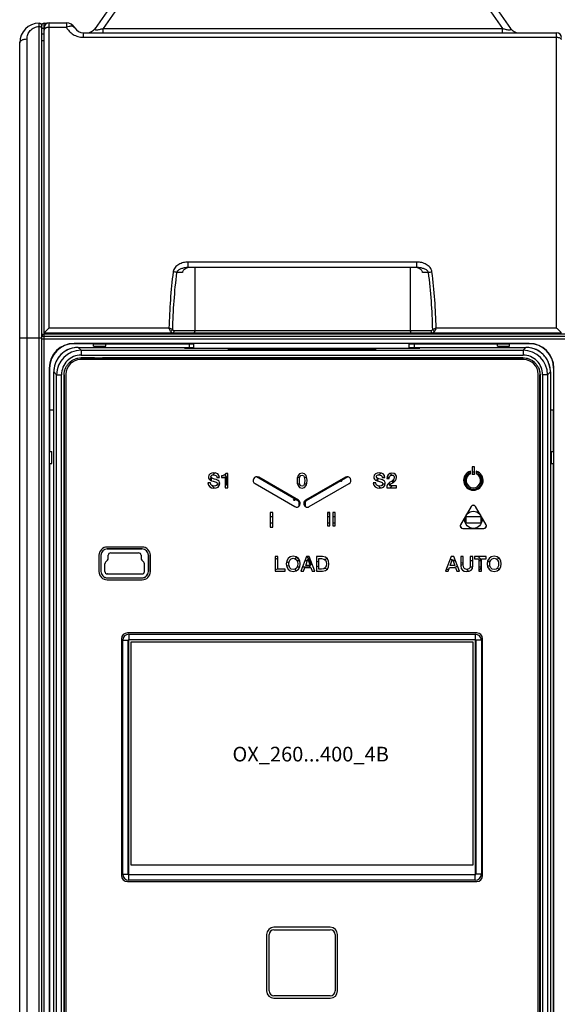
# Model space of a CAD drawing. Units: millimetres. Extents: x 0 to 1189, y 0 to 841.
# Drawn here: x 319 to 429, y 359 to 560 of the extents above; entities that cross this region are included whole.
import ezdxf

# ---------------------------------------------------------------- set-up
doc = ezdxf.new("R2010")
doc.units = ezdxf.units.MM
doc.header["$LTSCALE"] = 65.395
doc.layers.get('0').update_dxf_attribs({"linetype": 'CONTINUOUS'})
for name, color, linetype in [('08_DRAFTS', 7, 'CONTINUOUS'), ('09_ROUNDS', 7, 'CONTINUOUS'), ('10_CHAMFER', 7, 'CONTINUOUS'), ('11_COSMETIC', 7, 'CONTINUOUS'), ('13_NOTES', 7, 'CONTINUOUS'), ('AXIS', 7, 'CONTINUOUS')]:
    doc.layers.add(name, color=color, linetype=linetype)

msp = doc.modelspace()

# ---------------------------------------------------------------- linework, layer by layer
at = {"color": 7, "linetype": 'CONTINUOUS'}
for p, q in [((325.697, 496.419), (325.697, 496.219)), ((331.772, 491.341), (422.021, 491.341)), ((328.275, 331.595), (328.275, 487.844)), ((328.28, 487.844), (328.28, 331.595)), ((425.513, 331.595), (425.513, 487.844)), ((425.518, 487.844), (425.518, 331.595)), ((359.478, 466.923), (360.006, 466.923)), ((360.453, 466.923), (361.397, 466.923)), ((361.397, 466.923), (361.398, 465.522)), ((376.047, 462.121), (367.572, 467.014)), ((375.955, 466.925), (376.433, 466.925)), ((377.359, 466.925), (377.838, 466.925)), ((386.221, 467.014), (377.747, 462.121)), ((393.278, 466.927), (393.806, 466.927)), ((394.276, 466.927), (394.761, 466.927)), ((358.397, 466.205), (358.396, 466.76)), ((360.085, 465.522), (359.563, 465.522)), ((361.398, 465.522), (361.176, 465.522)), ((376.443, 465.524), (375.963, 465.524)), ((377.831, 465.524), (377.35, 465.524)), ((392.397, 466.151), (392.396, 466.65)), ((393.885, 465.526), (393.363, 465.526)), ((395.04, 465.526), (394.451, 465.526)), ((395.398, 466.278), (395.398, 465.772)), ((410.397, 465.328), (410.396, 466.729)), ((410.396, 466.729), (410.47, 466.729)), ((410.731, 465.328), (410.397, 465.328)), ((413.398, 465.328), (413.063, 465.328)), ((413.323, 466.729), (413.397, 466.729)), ((413.397, 466.729), (413.398, 465.328)), ((376.297, 461.219), (376.297, 461.688)), ((377.497, 461.688), (377.497, 461.219)), ((370.371, 458.924), (370.897, 458.924)), ((382.097, 458.925), (382.578, 458.926)), ((383.167, 458.926), (383.649, 458.926)), ((410.398, 457.528), (410.397, 458.929)), ((410.397, 458.929), (413.398, 458.929)), ((413.398, 458.929), (413.399, 457.528)), ((370.897, 457.523), (370.371, 457.523)), ((382.578, 457.525), (382.097, 457.524)), ((383.649, 457.525), (383.167, 457.525)), ((413.399, 457.528), (410.398, 457.528)), ((335.797, 450.972), (335.797, 447.672)), ((335.799, 450.972), (335.799, 447.672)), ((337.097, 452.272), (344.197, 452.272)), ((344.197, 452.269), (337.097, 452.269)), ((337.294, 450.354), (337.294, 450.972)), ((337.797, 451.474), (343.497, 451.474)), ((343.999, 450.972), (343.999, 450.354)), ((345.494, 450.972), (345.494, 447.672)), ((345.497, 447.672), (345.497, 450.972)), ((336.594, 447.672), (336.594, 449.24)), ((336.741, 449.595), (337.148, 450.002)), ((344.552, 449.595), (344.145, 450.002)), ((344.699, 447.672), (344.699, 449.24)), ((375.845, 449.925), (376.398, 449.925)), ((377.512, 449.925), (377.988, 449.925)), ((378.195, 449.925), (378.399, 449.925)), ((378.399, 449.925), (378.4, 449.338)), ((378.4, 448.913), (378.4, 448.524)), ((378.597, 449.119), (378.597, 449.219)), ((411.256, 449.929), (411.781, 449.929)), ((413.05, 449.929), (413.399, 449.929)), ((413.399, 449.929), (413.4, 448.528)), ((337.097, 447.169), (344.197, 447.169)), ((376.403, 448.524), (375.85, 448.524)), ((378.4, 448.524), (376.974, 448.524)), ((411.758, 448.528), (411.214, 448.528)), ((413.4, 448.528), (413.05, 448.528)), ((337.097, 446.374), (344.197, 446.374)), ((337.097, 446.372), (344.197, 446.372)), ((341.957, 387.634), (341.957, 433.284)), ((341.957, 433.284), (411.797, 433.284)), ((411.797, 433.284), (411.797, 387.634)), ((411.797, 387.634), (341.957, 387.634))]:
    msp.add_line(p, q, dxfattribs=at)
at = {"color": 9, "linetype": 'CONTINUOUS'}
for p, q in [((331.772, 491.341), (331.772, 491.336)), ((422.021, 491.341), (422.021, 491.336)), ((328.275, 487.844), (328.28, 487.844)), ((425.518, 487.844), (425.513, 487.844)), ((376.047, 462.121), (376.12, 462.249)), ((376.297, 461.688), (376.536, 461.688)), ((376.297, 461.219), (376.459, 461.219)), ((377.497, 461.688), (377.257, 461.688)), ((377.497, 461.219), (377.334, 461.219)), ((377.747, 462.121), (377.673, 462.249)), ((335.797, 450.972), (335.799, 450.972)), ((337.097, 452.272), (337.097, 452.269)), ((337.297, 450.972), (337.294, 450.972)), ((337.31, 450.959), (337.297, 450.972)), ((337.797, 451.472), (337.797, 451.474)), ((337.81, 451.459), (337.797, 451.472)), ((343.484, 451.459), (343.497, 451.472)), ((343.497, 451.472), (343.497, 451.474)), ((343.984, 450.959), (343.997, 450.972)), ((343.997, 450.972), (343.999, 450.972)), ((344.197, 452.272), (344.197, 452.269)), ((345.497, 450.972), (345.494, 450.972)), ((336.597, 449.24), (336.594, 449.24)), ((336.61, 449.234), (336.597, 449.24)), ((336.743, 449.593), (336.741, 449.595)), ((336.756, 449.588), (336.743, 449.593)), ((337.15, 450), (337.148, 450.002)), ((337.15, 450), (337.163, 449.995)), ((337.297, 450.354), (337.294, 450.354)), ((337.297, 450.354), (337.31, 450.348)), ((343.997, 450.354), (343.984, 450.348)), ((343.997, 450.354), (343.999, 450.354)), ((344.143, 450), (344.13, 449.995)), ((344.143, 450), (344.145, 450.002)), ((344.537, 449.588), (344.55, 449.593)), ((344.55, 449.593), (344.552, 449.595)), ((344.684, 449.234), (344.697, 449.24)), ((344.697, 449.24), (344.699, 449.24)), ((371.409, 450.361), (371.934, 450.198)), ((373.71, 449.649), (374.209, 449.494)), ((373.725, 448.728), (374.223, 448.87)), ((378.916, 449.316), (378.597, 449.219)), ((379.039, 448.996), (378.597, 449.119)), ((380.342, 449.747), (379.817, 449.588)), ((380.342, 448.632), (379.817, 448.779)), ((382.074, 450.271), (381.538, 450.109)), ((407.136, 450.155), (407.561, 450.03)), ((407.709, 449.986), (408.256, 449.826)), ((407.917, 448.513), (408.675, 448.737)), ((409.319, 449.513), (409.844, 449.358)), ((409.319, 448.926), (409.844, 449.08)), ((415.335, 449.766), (414.756, 449.596)), ((415.336, 448.673), (414.756, 448.843)), ((417.216, 450.319), (416.706, 450.169)), ((335.797, 447.672), (335.799, 447.672)), ((336.597, 447.672), (336.594, 447.672)), ((336.61, 447.685), (336.597, 447.672)), ((337.11, 447.185), (337.097, 447.172)), ((337.097, 447.172), (337.097, 447.169)), ((344.184, 447.185), (344.197, 447.172)), ((344.197, 447.172), (344.197, 447.169)), ((344.684, 447.685), (344.697, 447.672)), ((344.697, 447.672), (344.699, 447.672)), ((345.497, 447.672), (345.494, 447.672)), ((371.409, 448.066), (371.934, 448.216)), ((382.062, 448.152), (381.506, 448.307)), ((406.327, 448.046), (406.921, 448.221)), ((417.215, 448.12), (416.707, 448.269)), ((337.097, 446.372), (337.097, 446.374)), ((344.197, 446.372), (344.197, 446.374))]:
    msp.add_line(p, q, dxfattribs=at)
at = {"color": 7, "linetype": 'CONTINUOUS'}
for centre, radius in [((375.318, 462.294), 0.15), ((411.897, 458.219), 1.75)]:
    msp.add_circle(centre, radius, dxfattribs=at)
for centre, radius, start, end in [((359.897, 466.219), 1.75, 156.18979, 177.21654), ((359.897, 466.219), 1.75, 114.57941, 138.47552), ((359.897, 466.219), 1.75, 317.00811, 44.01722), ((393.897, 466.219), 1.75, 117.01706, 137.04356), ((393.897, 466.219), 1.75, 41.11311, 57.2034), ((411.897, 466.219), 1.75, 110.05517, 69.94483), ((411.897, 466.219), 1.75, 81.78086, 98.21914), ((359.897, 466.219), 1.75, 214.02642, 240.12066), ((384.897, 466.225), 0.15, 201.89393, 38.10117), ((393.897, 466.219), 1.75, 162.82085, 179.94445), ((393.897, 466.219), 1.75, 217.92091, 238.95644), ((393.897, 466.219), 1.75, 304.00206, 324.27599), ((393.897, 466.219), 1.75, 350.3676, 9.71104), ((375.797, 461.688), 0.5, 0, 60), ((375.797, 461.219), 0.5, 327.22023, 360), ((377.997, 461.688), 0.5, 120, 180), ((377.997, 461.219), 0.5, 180, 212.77977), ((411.897, 458.219), 2.95, 85.3865, 94.6135), ((382.098, 459.425), 0.15, 269.5395, 90.46009), ((411.897, 458.219), 2.95, 205.35788, 214.60855), ((411.897, 458.219), 2.95, 325.39145, 334.64212), ((337.097, 450.972), 1.3, 90, 180), ((337.097, 450.972), 1.297, 90, 180), ((337.797, 450.972), 0.503, 89.99914, 180.00086), ((337.797, 450.972), 0.5, 89.99924, 180.00076), ((343.497, 450.972), 0.503, 359.99914, 90.00086), ((343.497, 450.972), 0.5, 359.99924, 90.00076), ((344.197, 450.972), 1.3, 0, 90), ((344.197, 450.972), 1.297, 0, 90), ((411.947, 449.269), 1.7, 16.53754, 58.53531), ((337.097, 449.24), 0.503, 134.99993, 180.00007), ((336.797, 450.354), 0.497, 314.99993, 0.00007), ((344.497, 450.354), 0.497, 179.99993, 225.00007), ((344.197, 449.24), 0.503, 0.00003, 44.99997), ((376.797, 449.219), 1.7, 125.25601, 141.21721), ((376.099, 450.424), 0.15, 149.19096, 301.95043), ((376.897, 449.219), 1.7, 0, 58.09545), ((337.097, 447.672), 1.3, 179.99969, 270.00031), ((337.097, 447.672), 1.297, 179.99972, 270.00028), ((337.097, 447.672), 0.503, 179.99914, 270.00086), ((337.097, 447.672), 0.5, 179.99924, 270.00076), ((344.197, 447.672), 1.3, 269.99969, 0.00031), ((344.197, 447.672), 1.297, 269.99972, 0.00028), ((344.197, 447.672), 0.503, 269.99914, 0.00086), ((344.197, 447.672), 0.5, 269.99924, 0.00076), ((411.847, 449.169), 1.7, 218.88862, 239.76136), ((411.947, 449.169), 1.7, 310.46993, 343.46246)]:
    msp.add_arc(centre, radius, start, end, dxfattribs=at)
at = {"color": 9, "linetype": 'CONTINUOUS'}
for centre, start, end in [((337.097, 449.24), 135.00063, 179.99937), ((336.797, 450.354), 314.99993, 0.00007), ((344.497, 450.354), 179.99993, 225.00007), ((344.197, 449.24), 0.00063, 44.99937)]:
    msp.add_arc(centre, 0.5, start, end, dxfattribs=at)
at = {"color": 7, "linetype": 'CONTINUOUS'}
for points, knots in [([(328.275, 487.844), (328.275, 488.073), (328.321, 488.531), (328.488, 489.081), (328.683, 489.496), (328.918, 489.888), (329.284, 490.332), (329.728, 490.698), (330.12, 490.933), (330.535, 491.128), (331.085, 491.295), (331.544, 491.341), (331.772, 491.341)], [0, 0, 0, 0, 0.125049, 0.2500434, 0.3125709, 0.3750829, 0.5, 0.6249171, 0.6874291, 0.7499566, 0.874951, 1, 1, 1, 1]), ([(328.28, 487.844), (328.28, 488.072), (328.326, 488.529), (328.493, 489.079), (328.687, 489.493), (328.923, 489.885), (329.288, 490.328), (329.731, 490.693), (330.123, 490.929), (330.537, 491.123), (331.087, 491.29), (331.544, 491.336), (331.772, 491.336)], [0, 0, 0, 0, 0.1249605, 0.2499258, 0.3124815, 0.3750367, 0.5, 0.6249633, 0.6875185, 0.7500742, 0.8750395, 1, 1, 1, 1]), ([(422.021, 491.341), (422.25, 491.341), (422.708, 491.295), (423.259, 491.128), (423.673, 490.933), (424.065, 490.698), (424.509, 490.332), (424.875, 489.888), (425.11, 489.496), (425.305, 489.081), (425.472, 488.531), (425.518, 488.073), (425.518, 487.844)], [0, 0, 0, 0, 0.125049, 0.2500434, 0.3125709, 0.3750829, 0.5, 0.6249171, 0.6874291, 0.7499566, 0.874951, 1, 1, 1, 1]), ([(422.021, 491.336), (422.249, 491.336), (422.707, 491.29), (423.256, 491.123), (423.67, 490.929), (424.062, 490.693), (424.506, 490.328), (424.871, 489.885), (425.106, 489.493), (425.301, 489.079), (425.467, 488.529), (425.513, 488.072), (425.513, 487.844)], [0, 0, 0, 0, 0.1249605, 0.2499258, 0.3124815, 0.3750367, 0.5, 0.6249633, 0.6875185, 0.7500742, 0.8750395, 1, 1, 1, 1])]:
    msp.add_open_spline(points, degree=3, knots=knots, dxfattribs=at)
at = {"layer": '08_DRAFTS', "color": 7, "linetype": 'CONTINUOUS'}
for p, q in [((326.956, 496.219), (326.956, 496.419)), ((328.937, 496.219), (328.938, 496.419)), ((407.856, 496.219), (407.856, 496.419)), ((409.837, 496.219), (409.838, 496.419)), ((423.297, 494.276), (330.297, 494.276)), ((334.297, 494.219), (330.297, 494.219)), ((336.797, 494.263), (334.297, 494.263)), ((336.797, 494.219), (354.797, 494.219)), ((353.797, 494.219), (353.797, 493.459)), ((354.797, 493.277), (354.797, 494.27)), ((398.797, 494.27), (354.797, 494.27)), ((398.797, 493.277), (398.797, 494.27)), ((398.797, 494.219), (416.797, 494.219)), ((399.797, 494.219), (399.797, 493.459)), ((419.297, 494.263), (416.797, 494.263)), ((423.297, 494.219), (419.297, 494.219)), ((325.24, 489.219), (325.24, 330.219)), ((325.297, 489.219), (325.297, 480.719)), ((428.297, 489.219), (428.297, 480.719)), ((428.353, 330.219), (428.353, 489.219)), ((325.297, 480.719), (326.157, 480.719)), ((325.299, 480.719), (325.299, 472.219)), ((427.636, 480.719), (428.297, 480.719)), ((428.294, 472.219), (428.294, 480.719)), ((325.253, 472.219), (325.253, 469.719)), ((428.34, 469.719), (428.34, 472.219)), ((325.299, 469.719), (325.299, 349.719)), ((428.294, 349.719), (428.294, 469.719)), ((341.44, 433.619), (341.44, 385.819)), ((412.297, 433.676), (341.497, 433.676)), ((412.353, 385.819), (412.353, 433.619)), ((341.497, 385.763), (412.297, 385.763))]:
    msp.add_line(p, q, dxfattribs=at)
at = {"layer": '08_DRAFTS', "color": 9, "linetype": 'CONTINUOUS'}
for p, q in [((330.297, 494.276), (330.297, 494.219)), ((423.297, 494.276), (423.297, 494.219)), ((325.24, 489.219), (325.297, 489.219)), ((428.353, 489.219), (428.297, 489.219))]:
    msp.add_line(p, q, dxfattribs=at)
at = {"layer": '08_DRAFTS', "color": 7, "linetype": 'CONTINUOUS'}
for centre, radius, start, end in [((330.297, 489.219), 5.057, 90, 180), ((330.297, 489.219), 5, 90, 180), ((423.297, 489.219), 5.057, 0, 90), ((423.297, 489.219), 5, 0, 90), ((341.497, 433.619), 0.0563, 90, 180), ((412.297, 433.619), 0.0563, 0, 90), ((341.497, 385.819), 0.0563, 180, 270), ((412.297, 385.819), 0.0563, 270, 360)]:
    msp.add_arc(centre, radius, start, end, dxfattribs=at)
at = {"layer": '09_ROUNDS', "color": 7, "linetype": 'CONTINUOUS'}
for p, q in [((337.949, 563.417), (334.592, 558.622)), ((416.145, 563.417), (419.502, 558.622)), ((324.197, 559.719), (324.887, 559.719)), ((325.197, 559.769), (328.733, 559.769)), ((323.697, 260.199), (323.697, 559.219)), ((324.197, 557.469), (323.697, 557.469)), ((324.197, 496.419), (324.197, 558.769)), ((332.197, 557.769), (428.897, 557.769)), ((319.197, 263.699), (319.197, 555.699)), ((400.361, 509.769), (353.632, 509.769)), ((355.011, 509.769), (354.988, 496.917)), ((398.983, 509.769), (399.006, 496.917)), ((324.197, 496.419), (429.897, 496.419)), ((324.197, 496.219), (455.897, 496.219)), ((329.497, 496.419), (329.497, 496.219)), ((406.797, 496.219), (406.797, 496.419)), ((410.597, 496.419), (410.597, 496.219)), ((412.847, 496.219), (412.847, 496.419)), ((331.154, 493.459), (354.797, 493.459)), ((352.855, 493.368), (352.857, 493.293)), ((352.855, 493.368), (352.855, 493.295)), ((354.797, 493.385), (353.354, 493.385)), ((353.355, 493.277), (400.438, 493.277)), ((398.797, 493.459), (422.639, 493.459)), ((400.439, 493.385), (398.797, 493.385)), ((400.939, 493.368), (400.936, 493.293)), ((400.939, 493.295), (400.939, 493.368)), ((422.147, 490.969), (331.647, 490.969)), ((386.897, 492.898), (366.897, 492.898)), ((326.157, 330.977), (326.157, 488.462)), ((328.647, 487.969), (328.647, 331.469)), ((425.147, 331.469), (425.147, 487.969)), ((427.636, 488.462), (427.636, 330.977))]:
    msp.add_line(p, q, dxfattribs=at)
at = {"layer": '09_ROUNDS', "color": 9, "linetype": 'CONTINUOUS'}
for p, q in [((339.587, 563.417), (336.23, 558.622)), ((414.506, 563.417), (417.863, 558.622)), ((323.197, 259.699), (323.197, 559.699)), ((324.197, 558.769), (324.197, 559.719)), ((325.197, 497.438), (325.197, 559.769)), ((328.733, 559.769), (328.733, 558.869)), ((323.697, 558.719), (324.197, 558.719)), ((325.197, 558.869), (328.733, 558.869)), ((332.197, 557.769), (332.197, 556.834)), ((336.23, 557.769), (336.23, 558.622)), ((336.23, 558.622), (417.863, 558.622)), ((417.863, 557.769), (417.863, 558.622)), ((428.897, 497.438), (428.897, 557.769)), ((320.697, 262.901), (320.697, 556.492)), ((324.197, 556.085), (323.697, 556.085)), ((332.197, 556.834), (428.897, 556.834)), ((353.632, 509.769), (353.632, 510.905)), ((400.361, 510.905), (353.632, 510.905)), ((400.361, 509.769), (400.361, 510.905)), ((352.467, 508.774), (351.257, 508.774)), ((402.736, 508.774), (401.526, 508.774)), ((325.197, 497.438), (349.701, 497.438)), ((404.292, 497.438), (428.897, 497.438)), ((319.197, 495.412), (323.697, 495.412)), ((323.697, 495.219), (455.897, 495.219)), ((324.197, 259.719), (324.197, 496.219)), ((324.197, 495.722), (455.897, 495.722)), ((350.759, 496.917), (403.235, 496.917)), ((412.347, 496.219), (412.347, 496.419)), ((413.347, 496.219), (413.347, 496.419)), ((425.897, 496.219), (425.897, 496.419)), ((428.897, 496.419), (428.897, 496.219)), ((331.154, 493.459), (331.154, 493.459)), ((331.154, 493.459), (331.738, 492.875)), ((353.354, 493.385), (353.358, 493.278)), ((362.649, 492.977), (362.647, 492.977)), ((366.897, 492.895), (366.897, 493.246)), ((366.897, 493.246), (386.897, 493.246)), ((386.897, 492.895), (386.897, 493.246)), ((391.147, 492.977), (391.145, 492.977)), ((400.439, 493.385), (400.436, 493.278)), ((422.639, 493.459), (422.055, 492.875)), ((422.639, 493.459), (422.639, 493.459)), ((331.738, 492.875), (331.738, 491.875)), ((331.738, 492.875), (422.055, 492.875)), ((331.738, 491.875), (422.055, 491.875)), ((366.897, 492.909), (386.897, 492.909)), ((386.897, 492.895), (366.897, 492.895)), ((422.055, 492.875), (422.055, 491.875)), ((326.157, 488.462), (326.742, 487.878)), ((326.157, 488.462), (326.157, 488.462)), ((326.742, 331.561), (326.742, 487.878)), ((326.742, 487.878), (327.741, 487.878)), ((327.741, 331.561), (327.741, 487.878)), ((426.052, 487.878), (426.052, 331.561)), ((427.052, 487.878), (426.052, 487.878)), ((427.636, 488.462), (427.052, 487.878)), ((427.052, 487.878), (427.052, 331.561)), ((427.636, 488.462), (427.636, 488.462))]:
    msp.add_line(p, q, dxfattribs=at)
at = {"layer": '09_ROUNDS', "color": 7, "linetype": 'CONTINUOUS'}
for points in [[(331.154, 493.459), (330.878, 493.451), (330.587, 493.426), (330.298, 493.385), (330.011, 493.326), (329.729, 493.251), (329.452, 493.16), (329.181, 493.053), (328.916, 492.93), (328.659, 492.792), (328.411, 492.639), (328.172, 492.471), (327.943, 492.29), (327.725, 492.097), (327.518, 491.89), (327.325, 491.672), (327.144, 491.443), (326.977, 491.204), (326.824, 490.956), (326.686, 490.699), (326.563, 490.434), (326.455, 490.163), (326.364, 489.885), (326.289, 489.603), (326.231, 489.317), (326.189, 489.028), (326.165, 488.737), (326.157, 488.462)], [(427.636, 488.462), (427.628, 488.738), (427.604, 489.029), (427.562, 489.318), (427.504, 489.605), (427.429, 489.887), (427.337, 490.164), (427.23, 490.435), (427.107, 490.7), (426.969, 490.957), (426.816, 491.205), (426.649, 491.444), (426.468, 491.673), (426.274, 491.891), (426.067, 492.098), (425.849, 492.291), (425.621, 492.472), (425.381, 492.639), (425.133, 492.792), (424.876, 492.93), (424.611, 493.053), (424.34, 493.161), (424.063, 493.252), (423.78, 493.327), (423.494, 493.385), (423.205, 493.427), (422.914, 493.451), (422.639, 493.459)]]:
    msp.add_lwpolyline(points, dxfattribs=at)
for centre, radius, start, end in [((323.197, 555.699), 4, 90, 180), ((323.197, 559.199), 0.5, 0, 90), ((324.197, 559.219), 0.5, 90, 180), ((325.197, 558.769), 1, 90, 180), ((328.733, 557.769), 2, 30, 90), ((332.197, 559.769), 2, 210, 270), ((332.953, 559.769), 2, 270.07814, 325), ((421.14, 559.769), 2, 215, 269.74778), ((428.897, 556.769), 1, 0, 90), ((324.197, 495.719), 0.5, 90, 180), ((332.847, 497.519), 1.3, 237.8309, 270), ((403.397, 497.519), 1.3, 270, 302.1691), ((425.897, 497.219), 1, 233.24814, 270), ((331.647, 487.969), 3, 90, 180), ((422.147, 487.969), 3, 0, 90)]:
    msp.add_arc(centre, radius, start, end, dxfattribs=at)
at = {"layer": '09_ROUNDS', "color": 9, "linetype": 'CONTINUOUS'}
for centre, radius, start, end in [((466.449, 494.551), 116.783, 172.94411, 178.58317), ((465.163, 494.552), 114.79, 172.88303, 178.7431), ((288.867, 494.554), 114.754, 1.25596, 7.1179), ((287.572, 494.553), 116.756, 1.41617, 7.05656), ((193.963, 421.619), 173.213, 25.69623, 25.95852), ((304.114, 410.1), 98.52, 61.97731, 62.43684), ((350.758, 497.414), 0.497, 223.87492, 270.04423), ((403.235, 497.414), 0.497, 269.9559, 316.12515), ((536.298, 433.106), 146.847, 154.01793, 154.32732), ((332.847, 497.519), 2, 213.384, 220.5416), ((403.397, 497.519), 2, 319.4584, 326.616), ((331.154, 488.462), 4.996, 93.33621, 176.70161), ((331.155, 488.455), 5.004, 90.00459, 93.34568), ((422.638, 488.455), 5.004, 86.69208, 89.99542), ((422.64, 488.462), 4.996, 3.33621, 86.70161), ((331.739, 487.877), 4.997, 90.0056, 179.9944), ((331.737, 487.879), 3.997, 89.98609, 180.01391), ((366.876, 402.259), 90.65, 89.9871, 90.68968), ((386.902, 399.635), 93.275, 89.32009, 90.00302), ((422.054, 487.877), 4.997, 0.00561, 89.99439), ((422.056, 487.879), 3.997, 359.9861, 90.0139), ((331.161, 488.461), 5.004, 176.69208, 179.99542), ((422.632, 488.461), 5.004, 0.00459, 3.34568)]:
    msp.add_arc(centre, radius, start, end, dxfattribs=at)
at = {"layer": '09_ROUNDS', "color": 7, "linetype": 'CONTINUOUS'}
for centre, major_axis, ratio, start_param, end_param in [((425.897, 497.219), (0.707, 0.707), 0.9999239, 9.568732, 10.1532802), ((353.355, 493.368), (0.5, 0), 0.0349633, 1.5732338, 3.1415956), ((353.355, 493.295), (0.5, 0), 0.0348782, -3.1415927, -1.5707963), ((400.438, 493.295), (0.5, 0), 0.0348782, -1.5707963, 0), ((400.438, 493.368), (0.5, 0), 0.0349633, -0.000003, 1.5683589)]:
    msp.add_ellipse(centre, major_axis=major_axis, ratio=ratio, start_param=start_param, end_param=end_param, dxfattribs=at)
at = {"layer": '09_ROUNDS', "color": 9, "linetype": 'CONTINUOUS'}
for points, knots in [([(320.697, 556.492), (320.697, 556.645), (320.724, 556.952), (320.848, 557.402), (321.055, 557.827), (321.344, 558.216), (321.714, 558.552), (322.158, 558.815), (322.66, 558.985), (323.017, 559.024), (323.197, 559.024)], [0, 0, 0, 0, 0.1163604, 0.2334396, 0.3523197, 0.4740716, 0.5996349, 0.7295479, 0.8635096, 1, 1, 1, 1]), ([(323.197, 559.024), (323.261, 559.024), (323.383, 559.012), (323.524, 558.964), (323.612, 558.906), (323.659, 558.858), (323.69, 558.806), (323.697, 558.768), (323.697, 558.749)], [0, 0, 0, 0, 0.3105, 0.5892856, 0.7100438, 0.8170032, 0.9120577, 1, 1, 1, 1]), ([(325.197, 558.869), (325.068, 558.869), (324.879, 558.85), (324.644, 558.782), (324.492, 558.715), (324.367, 558.632), (324.271, 558.537), (324.211, 558.432), (324.197, 558.356), (324.197, 558.319)], [0, 0, 0, 0, 0.3103069, 0.4555625, 0.5895791, 0.7102566, 0.8171413, 0.9121256, 1, 1, 1, 1]), ([(330.465, 558.769), (330.438, 558.816), (330.365, 558.904), (330.215, 559), (330.028, 559.062), (329.809, 559.091), (329.563, 559.085), (329.195, 559.031), (328.917, 558.944), (328.733, 558.869)], [0, 0, 0, 0, 0.0867478, 0.1799282, 0.2842262, 0.4020577, 0.5339296, 0.6789575, 1, 1, 1, 1]), ([(328.733, 558.869), (328.895, 558.584), (329.299, 558.037), (329.966, 557.494), (330.588, 557.164), (331.101, 556.977), (331.641, 556.861), (332.011, 556.834), (332.197, 556.834)], [0, 0, 0, 0, 0.2344573, 0.4796494, 0.6067048, 0.7362229, 0.8676059, 1, 1, 1, 1]), ([(334.592, 558.622), (334.581, 558.607), (334.562, 558.577), (334.544, 558.53), (334.539, 558.484), (334.556, 558.441), (334.597, 558.406), (334.662, 558.38), (334.752, 558.365), (334.869, 558.36), (335.01, 558.367), (335.229, 558.391), (335.52, 558.443), (335.875, 558.525), (336.112, 558.589), (336.23, 558.622)], [0, 0, 0, 0, 0.02966, 0.0554288, 0.078034, 0.0999184, 0.12569, 0.1603975, 0.2077192, 0.2692038, 0.3438536, 0.4286432, 0.6148504, 0.8080629, 1, 1, 1, 1]), ([(417.863, 558.622), (417.981, 558.589), (418.218, 558.525), (418.573, 558.443), (418.864, 558.391), (419.083, 558.367), (419.224, 558.36), (419.341, 558.365), (419.432, 558.38), (419.496, 558.406), (419.537, 558.441), (419.554, 558.484), (419.55, 558.53), (419.531, 558.577), (419.512, 558.607), (419.502, 558.622)], [0, 0, 0, 0, 0.1919327, 0.385139, 0.5713396, 0.6561285, 0.7307801, 0.7922687, 0.8395945, 0.8743057, 0.9000792, 0.9219645, 0.9445702, 0.9703395, 1, 1, 1, 1]), ([(319.197, 555.699), (319.197, 555.752), (319.218, 555.862), (319.309, 556.014), (319.452, 556.151), (319.641, 556.269), (319.868, 556.366), (320.22, 556.464), (320.504, 556.492), (320.697, 556.492)], [0, 0, 0, 0, 0.0854691, 0.1786357, 0.2845635, 0.4051465, 0.5398066, 0.6862747, 1, 1, 1, 1]), ([(428.897, 556.834), (429.015, 556.834), (429.242, 556.813), (429.507, 556.733), (429.681, 556.637), (429.781, 556.557), (429.853, 556.467), (429.881, 556.4), (429.889, 556.367)], [0, 0, 0, 0, 0.305795, 0.584042, 0.7064491, 0.8158105, 0.9127294, 1, 1, 1, 1]), ([(353.632, 510.905), (353.3, 510.905), (352.8, 510.842), (352.166, 510.64), (351.714, 510.426), (351.3, 510.147), (350.942, 509.8), (350.713, 509.45), (350.594, 509.14), (350.56, 508.978), (350.55, 508.896)], [0, 0, 0, 0, 0.2504011, 0.375747, 0.5009764, 0.6260393, 0.7508727, 0.8754056, 0.9377202, 1, 1, 1, 1]), ([(353.632, 509.769), (353.519, 509.769), (353.292, 509.761), (352.954, 509.723), (352.621, 509.661), (352.295, 509.572), (351.98, 509.452), (351.73, 509.32), (351.548, 509.188), (351.423, 509.072), (351.318, 508.936), (351.271, 508.83), (351.257, 508.774)], [0, 0, 0, 0, 0.125647, 0.2508495, 0.3756706, 0.5001713, 0.6244334, 0.7486105, 0.8108531, 0.8733176, 0.9362359, 1, 1, 1, 1]), ([(403.443, 508.896), (403.433, 508.978), (403.399, 509.14), (403.28, 509.45), (403.052, 509.8), (402.693, 510.147), (402.279, 510.426), (401.827, 510.64), (401.194, 510.842), (400.693, 510.905), (400.361, 510.905)], [0, 0, 0, 0, 0.0622785, 0.1245941, 0.2491293, 0.3739648, 0.4990287, 0.6242579, 0.7496021, 1, 1, 1, 1]), ([(402.736, 508.774), (402.723, 508.83), (402.676, 508.936), (402.571, 509.072), (402.446, 509.188), (402.263, 509.32), (402.014, 509.452), (401.698, 509.572), (401.372, 509.661), (401.039, 509.723), (400.701, 509.761), (400.475, 509.769), (400.361, 509.769)], [0, 0, 0, 0, 0.0637642, 0.1266855, 0.1891517, 0.2513949, 0.3755727, 0.4998345, 0.6243342, 0.7491537, 0.8743545, 1, 1, 1, 1]), ([(351.257, 508.774), (351.15, 508.8), (350.915, 508.846), (350.678, 508.88), (350.55, 508.896)], [0, 0, 0, 0, 0.4603208, 1, 1, 1, 1]), ([(402.736, 508.774), (402.843, 508.8), (403.078, 508.846), (403.315, 508.88), (403.443, 508.896)], [0, 0, 0, 0, 0.4603208, 1, 1, 1, 1]), ([(350.4, 497.07), (350.362, 496.996), (350.258, 496.862), (350.121, 496.762), (350.047, 496.724)], [0, 0, 0, 0, 0.498722, 1, 1, 1, 1]), ([(403.593, 497.07), (403.644, 497.097), (403.877, 497.221), (404.11, 497.343), (404.292, 497.438)], [0, 0, 0, 0, 0.2201053, 1, 1, 1, 1]), ([(403.593, 497.07), (403.632, 496.996), (403.736, 496.862), (403.872, 496.762), (403.947, 496.724)], [0, 0, 0, 0, 0.4987221, 1, 1, 1, 1]), ([(323.697, 495.719), (323.697, 495.72), (323.698, 495.719), (323.699, 495.72), (323.703, 495.72), (323.707, 495.72), (323.712, 495.72), (323.721, 495.72), (323.736, 495.72), (323.757, 495.72), (323.782, 495.721), (323.811, 495.721), (323.857, 495.721), (323.922, 495.721), (324.008, 495.721), (324.1, 495.722), (324.164, 495.722), (324.197, 495.722)], [0, 0, 0, 0, 0.0012234, 0.00484, 0.0108519, 0.0192452, 0.030001, 0.0430927, 0.0761545, 0.1181127, 0.1685635, 0.2270211, 0.2929226, 0.4444535, 0.6173332, 0.8049182, 1, 1, 1, 1]), ([(350.047, 496.724), (350.069, 496.678), (350.116, 496.596), (350.204, 496.497), (350.301, 496.434), (350.372, 496.419), (350.405, 496.419)], [0, 0, 0, 0, 0.3105663, 0.5738984, 0.7982821, 1, 1, 1, 1]), ([(350.405, 496.419), (350.428, 496.419), (350.476, 496.426), (350.568, 496.466), (350.668, 496.565), (350.741, 496.728), (350.759, 496.853), (350.759, 496.917)], [0, 0, 0, 0, 0.1036382, 0.2110178, 0.4457416, 0.7125418, 1, 1, 1, 1]), ([(403.235, 496.917), (403.235, 496.853), (403.252, 496.728), (403.326, 496.565), (403.425, 496.466), (403.518, 496.426), (403.565, 496.419), (403.588, 496.419)], [0, 0, 0, 0, 0.2874582, 0.5542584, 0.7889822, 0.8963618, 1, 1, 1, 1]), ([(403.588, 496.419), (403.621, 496.419), (403.692, 496.434), (403.789, 496.497), (403.877, 496.596), (403.925, 496.678), (403.947, 496.724)], [0, 0, 0, 0, 0.2017119, 0.4260923, 0.6894196, 1, 1, 1, 1]), ([(362.647, 492.977), (362.59, 492.98), (362.484, 492.986), (362.334, 492.997), (362.205, 493.007), (362.097, 493.018), (362.02, 493.028), (361.969, 493.036), (361.939, 493.042), (361.914, 493.047), (361.895, 493.053), (361.882, 493.059), (361.874, 493.064), (361.871, 493.068), (361.87, 493.073), (361.875, 493.079), (361.884, 493.084), (361.899, 493.09), (361.919, 493.095), (361.945, 493.101), (361.976, 493.107), (362.013, 493.112), (362.055, 493.118), (362.122, 493.126), (362.218, 493.135), (362.35, 493.146), (362.502, 493.156), (362.673, 493.166), (362.863, 493.176), (363.071, 493.185), (363.381, 493.197), (363.806, 493.21), (364.356, 493.223), (364.95, 493.233), (365.58, 493.241), (366.232, 493.245), (366.674, 493.246), (366.897, 493.246)], [0, 0, 0, 0, 0.0291156, 0.0548707, 0.0771544, 0.095873, 0.1109528, 0.1171121, 0.1223463, 0.1266562, 0.1300493, 0.1325471, 0.1342141, 0.134802, 0.1353083, 0.1364702, 0.138311, 0.1410039, 0.1445989, 0.1491134, 0.1545526, 0.1609166, 0.1682019, 0.1764029, 0.1955205, 0.2181937, 0.2443268, 0.2738072, 0.3065062, 0.34228, 0.3809709, 0.4664078, 0.5613058, 0.663984, 0.7726222, 0.8852938, 1, 1, 1, 1]), ([(366.897, 492.895), (366.479, 492.895), (365.671, 492.899), (364.523, 492.914), (363.524, 492.938), (362.917, 492.962), (362.649, 492.977)], [0, 0, 0, 0, 0.2945996, 0.5706623, 0.8108243, 1, 1, 1, 1]), ([(386.897, 493.246), (387.119, 493.246), (387.561, 493.245), (388.214, 493.241), (388.843, 493.233), (389.437, 493.223), (389.987, 493.21), (390.412, 493.197), (390.722, 493.185), (390.93, 493.176), (391.12, 493.166), (391.292, 493.156), (391.443, 493.146), (391.575, 493.135), (391.672, 493.126), (391.738, 493.118), (391.78, 493.112), (391.817, 493.107), (391.848, 493.101), (391.874, 493.095), (391.894, 493.09), (391.909, 493.084), (391.919, 493.079), (391.923, 493.073), (391.922, 493.068), (391.919, 493.064), (391.911, 493.059), (391.898, 493.053), (391.879, 493.047), (391.854, 493.042), (391.824, 493.036), (391.774, 493.028), (391.697, 493.018), (391.588, 493.007), (391.459, 492.997), (391.309, 492.986), (391.203, 492.98), (391.147, 492.977)], [0, 0, 0, 0, 0.1147062, 0.2273778, 0.336016, 0.4386942, 0.5335922, 0.6190291, 0.6577201, 0.6934939, 0.7261928, 0.7556732, 0.7818064, 0.8044795, 0.8235971, 0.8317981, 0.8390834, 0.8454475, 0.8508867, 0.8554011, 0.8589962, 0.8616891, 0.8635298, 0.8646918, 0.865198, 0.865786, 0.867453, 0.8699508, 0.8733438, 0.8776538, 0.882888, 0.8890473, 0.904127, 0.9228456, 0.9451293, 0.9708844, 1, 1, 1, 1]), ([(391.145, 492.977), (390.878, 492.962), (390.27, 492.938), (389.271, 492.914), (388.123, 492.899), (387.314, 492.895), (386.897, 492.895)], [0, 0, 0, 0, 0.189113, 0.4292637, 0.7053532, 1, 1, 1, 1])]:
    msp.add_open_spline(points, degree=3, knots=knots, dxfattribs=at)
at = {"layer": '09_ROUNDS', "color": 7, "linetype": 'CONTINUOUS'}
for points, knots in [([(354.004, 509.769), (353.839, 509.769), (353.508, 509.729), (353.118, 509.579), (352.842, 509.395), (352.663, 509.223), (352.526, 509.015), (352.477, 508.855), (352.467, 508.774)], [0, 0, 0, 0, 0.250611, 0.5008556, 0.6260487, 0.7510178, 0.8756807, 1, 1, 1, 1]), ([(401.526, 508.774), (401.516, 508.855), (401.467, 509.015), (401.33, 509.223), (401.151, 509.395), (400.875, 509.579), (400.485, 509.729), (400.154, 509.769), (399.989, 509.769)], [0, 0, 0, 0, 0.1243193, 0.2489822, 0.3739513, 0.4991444, 0.749389, 1, 1, 1, 1]), ([(325.197, 497.438), (325.14, 497.382), (325.029, 497.27), (324.864, 497.103), (324.73, 496.967), (324.626, 496.862), (324.552, 496.787), (324.482, 496.716), (324.416, 496.649), (324.357, 496.588), (324.312, 496.541), (324.279, 496.508), (324.259, 496.487), (324.241, 496.468), (324.226, 496.452), (324.214, 496.439), (324.206, 496.43), (324.201, 496.425), (324.199, 496.422), (324.197, 496.421), (324.197, 496.42), (324.197, 496.419)], [0, 0, 0, 0, 0.1672531, 0.332264, 0.4921257, 0.5689781, 0.6429866, 0.7133923, 0.7792576, 0.8394254, 0.8924886, 0.9158487, 0.9367988, 0.9551104, 0.970558, 0.9829304, 0.992044, 0.9953325, 0.9977569, 0.9993101, 1, 1, 1, 1]), ([(429.897, 496.419), (429.897, 496.42), (429.896, 496.421), (429.895, 496.422), (429.892, 496.425), (429.888, 496.43), (429.88, 496.439), (429.868, 496.452), (429.853, 496.468), (429.835, 496.487), (429.814, 496.508), (429.782, 496.541), (429.736, 496.588), (429.677, 496.649), (429.611, 496.716), (429.541, 496.787), (429.467, 496.862), (429.364, 496.967), (429.229, 497.103), (429.064, 497.27), (428.953, 497.382), (428.897, 497.438)], [0, 0, 0, 0, 0.0006899, 0.0022431, 0.0046675, 0.007956, 0.0170696, 0.029442, 0.0448896, 0.0632012, 0.0841513, 0.1075114, 0.1605746, 0.2207424, 0.2866077, 0.3570134, 0.4310219, 0.5078743, 0.667736, 0.8327469, 1, 1, 1, 1]), ([(354.988, 496.917), (354.987, 496.883), (354.985, 496.817), (354.972, 496.722), (354.955, 496.648), (354.938, 496.595), (354.921, 496.549), (354.896, 496.501), (354.861, 496.455), (354.823, 496.427), (354.794, 496.419), (354.78, 496.419)], [0, 0, 0, 0, 0.1755883, 0.3439374, 0.498993, 0.5701266, 0.6364579, 0.7538388, 0.8510837, 0.9309015, 1, 1, 1, 1]), ([(399.006, 496.917), (399.006, 496.883), (399.009, 496.817), (399.021, 496.722), (399.038, 496.648), (399.055, 496.595), (399.073, 496.549), (399.097, 496.501), (399.132, 496.455), (399.171, 496.427), (399.2, 496.419), (399.213, 496.419)], [0, 0, 0, 0, 0.1755883, 0.3439374, 0.498993, 0.5701266, 0.6364579, 0.7538388, 0.8510837, 0.9309015, 1, 1, 1, 1]), ([(362.65, 492.991), (362.642, 492.992), (362.692, 492.987), (362.713, 492.986), (362.772, 492.982), (362.834, 492.978), (362.941, 492.971), (363.097, 492.963), (363.308, 492.954), (363.548, 492.945), (363.813, 492.937), (364.101, 492.929), (364.408, 492.922), (364.849, 492.914), (365.431, 492.906), (366.154, 492.9), (366.647, 492.898), (366.897, 492.898)], [0, 0, 0, 0, 0.0058449, 0.014956, 0.027358, 0.0426244, 0.0604338, 0.1027377, 0.1528028, 0.2095933, 0.2722956, 0.3402156, 0.4127232, 0.4892227, 0.6518925, 0.8236668, 1, 1, 1, 1]), ([(386.897, 492.898), (387.382, 492.898), (388.094, 492.902), (389.015, 492.915), (389.635, 492.927), (390.179, 492.943), (390.577, 492.958), (390.839, 492.971), (390.984, 492.979), (391.081, 492.986), (391.13, 492.99), (391.144, 492.991)], [0, 0, 0, 0, 0.3423995, 0.5027784, 0.6501718, 0.7801101, 0.8875614, 0.9308381, 0.9655548, 0.9897354, 1, 1, 1, 1])]:
    msp.add_open_spline(points, degree=3, knots=knots, dxfattribs=at)
at = {"layer": '10_CHAMFER', "color": 7, "linetype": 'CONTINUOUS'}
for p, q in [((334.297, 493.719), (334.297, 494.263)), ((334.297, 494.219), (336.797, 494.219)), ((334.297, 493.719), (336.797, 493.719)), ((336.797, 493.719), (336.797, 494.263)), ((416.797, 493.719), (416.797, 494.263)), ((416.797, 494.219), (419.297, 494.219)), ((416.797, 493.719), (419.297, 493.719)), ((419.297, 493.719), (419.297, 494.263)), ((334.491, 491.336), (331.772, 491.336)), ((422.021, 491.336), (336.103, 491.336)), ((325.253, 472.219), (325.797, 472.219)), ((325.297, 469.719), (325.297, 472.219)), ((325.797, 469.719), (325.797, 472.219)), ((427.797, 472.219), (427.797, 469.719)), ((427.797, 472.219), (428.34, 472.219)), ((428.297, 472.219), (428.297, 469.719)), ((325.253, 469.719), (325.797, 469.719)), ((427.797, 469.719), (428.34, 469.719)), ((341.497, 434.851), (412.297, 434.851)), ((340.265, 385.819), (340.265, 433.619)), ((341.361, 385.819), (341.361, 433.619)), ((341.497, 433.755), (412.297, 433.755)), ((412.432, 433.619), (412.432, 385.819)), ((413.528, 433.619), (413.528, 385.819)), ((412.297, 385.684), (341.497, 385.684)), ((412.297, 384.588), (341.497, 384.588))]:
    msp.add_line(p, q, dxfattribs=at)
at = {"layer": '10_CHAMFER', "color": 9, "linetype": 'CONTINUOUS'}
for p, q in [((341.497, 434.851), (341.497, 433.676)), ((412.297, 434.851), (412.297, 433.676)), ((340.265, 433.619), (341.44, 433.619)), ((413.528, 433.619), (412.353, 433.619)), ((340.265, 385.819), (341.44, 385.819)), ((341.497, 384.588), (341.497, 385.763)), ((412.297, 384.588), (412.297, 385.763)), ((413.528, 385.819), (412.353, 385.819))]:
    msp.add_line(p, q, dxfattribs=at)
at = {"layer": '10_CHAMFER', "color": 7, "linetype": 'CONTINUOUS'}
for centre, radius, start, end in [((335.297, 488.219), 3.219, 104.50059, 121.25866), ((335.299, 687.251), 195.917, 269.76367, 269.99936), ((335.288, 690.586), 199.252, 270.00261, 270.23436), ((335.297, 488.219), 3.219, 58.74082, 75.49941), ((376.897, 449.119), 1.7, 339.10576, 360), ((376.797, 449.119), 1.7, 215.5636, 231.457), ((341.497, 433.619), 1.231, 90, 180), ((412.297, 433.619), 1.231, 0, 90), ((341.497, 433.619), 0.135, 90, 180), ((412.297, 433.619), 0.135, 0, 90), ((341.497, 385.819), 1.231, 180, 270), ((341.497, 385.819), 0.135, 180, 270), ((412.297, 385.819), 1.231, 270, 360), ((412.297, 385.819), 0.135, 270, 360)]:
    msp.add_arc(centre, radius, start, end, dxfattribs=at)
at = {"layer": '11_COSMETIC', "color": 7, "linetype": 'CONTINUOUS'}
msp.add_arc((376.897, 449.219), 1.46, 124.74934, 129.37831, dxfattribs=at)
at = {"layer": 'AXIS', "color": 7, "linetype": 'CONTINUOUS'}
for p, q in [((411.647, 469.019), (411.647, 467.519)), ((412.147, 469.019), (411.647, 469.019)), ((412.147, 467.519), (412.147, 469.019)), ((359.483, 466.883), (360.008, 466.883)), ((360.453, 467.223), (360.453, 466.845)), ((360.453, 466.845), (361.176, 466.845)), ((361.176, 466.845), (361.176, 464.769)), ((361.701, 467.711), (361.311, 467.711)), ((361.701, 464.769), (361.701, 467.711)), ((376.172, 462.219), (368.031, 466.919)), ((385.762, 466.919), (377.622, 462.219)), ((393.283, 466.883), (393.808, 466.883)), ((411.297, 467.644), (411.297, 468.177)), ((412.147, 467.519), (411.647, 467.519)), ((412.497, 468.177), (412.497, 467.644)), ((358.172, 465.769), (357.647, 465.769)), ((367.281, 465.62), (375.422, 460.92)), ((378.372, 460.92), (386.512, 465.62)), ((391.972, 465.769), (391.447, 465.769)), ((394.249, 466.635), (394.728, 466.635)), ((396.203, 465.198), (394.77, 465.198)), ((396.203, 464.769), (396.203, 465.198)), ((361.176, 464.769), (361.701, 464.769)), ((394.195, 464.769), (396.203, 464.769)), ((411.464, 460.969), (409.299, 457.219)), ((414.495, 457.219), (412.33, 460.969)), ((370.371, 459.719), (370.371, 456.719)), ((370.897, 459.719), (370.371, 459.719)), ((370.897, 456.719), (370.897, 459.719)), ((382.097, 459.719), (382.097, 456.969)), ((382.578, 459.719), (382.097, 459.719)), ((382.578, 456.969), (382.578, 459.719)), ((383.167, 459.719), (383.167, 456.969)), ((383.649, 459.719), (383.167, 459.719)), ((383.649, 456.969), (383.649, 459.719)), ((382.097, 456.969), (382.578, 456.969)), ((383.167, 456.969), (383.649, 456.969)), ((370.371, 456.719), (370.897, 456.719)), ((409.732, 456.469), (414.062, 456.469)), ((335.397, 450.969), (335.397, 447.669)), ((344.197, 452.669), (337.097, 452.669)), ((345.897, 447.669), (345.897, 450.969)), ((371.409, 450.719), (371.409, 447.719)), ((371.934, 450.719), (371.409, 450.719)), ((371.934, 448.173), (371.934, 450.719)), ((377.817, 450.719), (376.666, 447.719)), ((378.376, 450.719), (377.817, 450.719)), ((379.531, 447.719), (378.376, 450.719)), ((379.817, 450.719), (379.817, 447.719)), ((381.061, 450.719), (379.817, 450.719)), ((407.353, 450.719), (406.201, 447.719)), ((407.911, 450.719), (407.353, 450.719)), ((409.067, 447.719), (407.911, 450.719)), ((409.319, 450.719), (409.319, 448.799)), ((409.844, 450.719), (409.319, 450.719)), ((409.844, 448.971), (409.844, 450.719)), ((411.256, 450.719), (411.256, 448.971)), ((411.781, 450.719), (411.256, 450.719)), ((411.781, 448.799), (411.781, 450.719)), ((412.1, 450.719), (412.1, 450.266)), ((414.529, 450.719), (412.1, 450.719)), ((414.529, 450.266), (414.529, 450.719)), ((377.632, 448.913), (378.086, 450.203)), ((378.548, 448.913), (377.632, 448.913)), ((378.086, 450.203), (378.098, 450.203)), ((378.098, 450.203), (378.548, 448.913)), ((380.342, 448.148), (380.342, 450.291)), ((380.342, 450.291), (380.859, 450.291)), ((407.168, 448.913), (407.621, 450.203)), ((408.084, 448.913), (407.168, 448.913)), ((407.621, 450.203), (407.634, 450.203)), ((407.634, 450.203), (408.084, 448.913)), ((412.1, 450.266), (413.05, 450.266)), ((413.05, 450.266), (413.05, 447.719)), ((413.575, 447.719), (413.575, 450.266)), ((413.575, 450.266), (414.529, 450.266)), ((371.409, 447.719), (373.46, 447.719)), ((373.46, 448.173), (371.934, 448.173)), ((373.46, 447.719), (373.46, 448.173)), ((376.666, 447.719), (377.208, 447.719)), ((377.208, 447.719), (377.489, 448.513)), ((377.489, 448.513), (378.687, 448.513)), ((378.687, 448.513), (378.968, 447.719)), ((378.968, 447.719), (379.531, 447.719)), ((379.817, 447.719), (381.061, 447.719)), ((380.859, 448.148), (380.342, 448.148)), ((406.201, 447.719), (406.743, 447.719)), ((406.743, 447.719), (407.025, 448.513)), ((407.025, 448.513), (408.222, 448.513)), ((408.222, 448.513), (408.504, 447.719)), ((408.504, 447.719), (409.067, 447.719)), ((413.05, 447.719), (413.575, 447.719)), ((337.097, 445.969), (344.197, 445.969)), ((412.597, 435.119), (341.197, 435.119)), ((339.997, 433.919), (339.997, 385.519)), ((413.797, 385.519), (413.797, 433.919)), ((341.197, 384.319), (412.597, 384.319)), ((382.647, 374.969), (371.147, 374.969)), ((371.147, 374.469), (382.647, 374.469)), ((369.647, 373.469), (369.647, 361.969)), ((370.147, 361.969), (370.147, 373.469)), ((383.647, 373.469), (383.647, 361.969)), ((384.147, 361.969), (384.147, 373.469)), ((382.647, 360.969), (371.147, 360.969)), ((371.147, 360.469), (382.647, 360.469))]:
    msp.add_line(p, q, dxfattribs=at)
for centre, radius, start, end in [((367.656, 466.269), 0.75, 60, 240), ((386.137, 466.269), 0.75, 300, 120), ((411.897, 466.269), 2, 107.4576, 72.5424), ((411.897, 466.269), 1.5, 113.57818, 66.42182), ((375.797, 461.569), 0.75, 240, 60), ((377.997, 461.569), 0.75, 120, 300), ((411.897, 460.719), 0.5, 30, 150), ((409.732, 456.969), 0.5, 150, 270), ((414.062, 456.969), 0.5, 270, 30), ((337.097, 450.969), 1.7, 90, 180), ((344.197, 450.969), 1.7, 0, 90), ((337.097, 447.669), 1.7, 180, 270), ((344.197, 447.669), 1.7, 270, 360), ((341.197, 433.919), 1.2, 90, 180), ((412.597, 433.919), 1.2, 0, 90), ((341.197, 385.519), 1.2, 180, 270), ((412.597, 385.519), 1.2, 270, 360), ((371.147, 373.469), 1.5, 90, 180), ((371.147, 373.469), 1, 90, 180), ((382.647, 373.469), 1.5, 0, 90), ((382.647, 373.469), 1, 0, 90), ((371.147, 361.969), 1.5, 180, 270), ((371.147, 361.969), 1, 180, 270), ((382.647, 361.969), 1.5, 270, 360), ((382.647, 361.969), 1, 270, 360)]:
    msp.add_arc(centre, radius, start, end, dxfattribs=at)
for points in [[(358.857, 467.841), (358.315, 467.841), (357.76, 467.559), (357.76, 466.958)], [(357.76, 466.958), (357.76, 466.648), (357.911, 466.337), (358.424, 466.197)], [(358.285, 467.021), (358.285, 467.324), (358.592, 467.412), (358.836, 467.412)], [(358.642, 466.635), (358.428, 466.694), (358.285, 466.811), (358.285, 467.021)], [(358.836, 467.412), (359.197, 467.412), (359.458, 467.269), (359.483, 466.883)], [(360.008, 466.883), (360.008, 467.509), (359.483, 467.841), (358.857, 467.841)], [(361.311, 467.711), (361.239, 467.358), (360.857, 467.219), (360.453, 467.223)], [(376.897, 467.769), (376.052, 467.769), (375.88, 466.908), (375.88, 466.24)], [(376.359, 466.24), (376.359, 466.853), (376.476, 467.37), (376.897, 467.37)], [(377.913, 466.24), (377.913, 466.908), (377.741, 467.769), (376.897, 467.769)], [(376.897, 467.37), (377.317, 467.37), (377.434, 466.853), (377.434, 466.24)], [(392.657, 467.841), (392.115, 467.841), (391.56, 467.559), (391.56, 466.958)], [(391.56, 466.958), (391.56, 466.648), (391.711, 466.337), (392.224, 466.197)], [(392.085, 467.021), (392.085, 467.324), (392.392, 467.412), (392.636, 467.412)], [(392.442, 466.635), (392.228, 466.694), (392.085, 466.811), (392.085, 467.021)], [(392.636, 467.412), (392.997, 467.412), (393.258, 467.269), (393.283, 466.883)], [(393.808, 466.883), (393.808, 467.509), (393.283, 467.841), (392.657, 467.841)], [(395.262, 467.769), (394.606, 467.769), (394.249, 467.286), (394.249, 466.635)], [(394.728, 466.635), (394.741, 467.047), (394.854, 467.37), (395.232, 467.37)], [(395.728, 466.849), (395.72, 466.391), (395.224, 466.16), (394.837, 465.89)], [(395.232, 467.37), (395.644, 467.37), (395.732, 467.059), (395.728, 466.849)], [(396.207, 466.866), (396.207, 467.244), (395.98, 467.769), (395.262, 467.769)], [(395.551, 465.875), (395.888, 466.11), (396.207, 466.4), (396.207, 466.866)], [(357.647, 465.769), (357.659, 465.026), (358.214, 464.698), (358.899, 464.698)], [(358.932, 465.127), (358.512, 465.127), (358.172, 465.307), (358.172, 465.769)], [(358.424, 466.197), (358.836, 466.085), (359.109, 466.03), (359.319, 465.95)], [(359.508, 466.404), (359.353, 466.45), (358.689, 466.622), (358.642, 466.635)], [(358.899, 464.698), (359.495, 464.698), (360.092, 464.967), (360.092, 465.639)], [(359.567, 465.58), (359.567, 465.353), (359.395, 465.127), (358.932, 465.127)], [(359.319, 465.95), (359.441, 465.904), (359.567, 465.811), (359.567, 465.58)], [(360.092, 465.639), (360.092, 465.95), (359.903, 466.286), (359.508, 466.404)], [(375.88, 466.24), (375.88, 465.572), (376.052, 464.711), (376.897, 464.711)], [(376.897, 465.11), (376.476, 465.11), (376.359, 465.627), (376.359, 466.24)], [(376.897, 464.711), (377.741, 464.711), (377.913, 465.572), (377.913, 466.24)], [(377.434, 466.24), (377.434, 465.627), (377.317, 465.11), (376.897, 465.11)], [(391.447, 465.769), (391.459, 465.026), (392.014, 464.698), (392.699, 464.698)], [(392.732, 465.127), (392.312, 465.127), (391.972, 465.307), (391.972, 465.769)], [(392.224, 466.197), (392.636, 466.085), (392.909, 466.03), (393.119, 465.95)], [(393.308, 466.404), (393.153, 466.45), (392.489, 466.622), (392.442, 466.635)], [(392.699, 464.698), (393.295, 464.698), (393.892, 464.967), (393.892, 465.639)], [(393.367, 465.58), (393.367, 465.353), (393.195, 465.127), (392.732, 465.127)], [(393.119, 465.95), (393.241, 465.904), (393.367, 465.811), (393.367, 465.58)], [(393.892, 465.639), (393.892, 465.95), (393.703, 466.286), (393.308, 466.404)], [(394.837, 465.89), (394.447, 465.618), (394.199, 465.253), (394.195, 464.769)], [(394.77, 465.198), (394.854, 465.458), (395.211, 465.639), (395.551, 465.875)], [(375.098, 450.791), (374.199, 450.791), (373.661, 450.077), (373.661, 449.219)], [(376.535, 449.219), (376.535, 450.077), (375.997, 450.791), (375.098, 450.791)], [(382.384, 449.219), (382.384, 450.047), (381.985, 450.719), (381.061, 450.719)], [(416.155, 450.791), (415.256, 450.791), (414.718, 450.077), (414.718, 449.219)], [(417.592, 449.219), (417.592, 450.077), (417.054, 450.791), (416.155, 450.791)], [(373.661, 449.219), (373.661, 448.362), (374.199, 447.648), (375.098, 447.648)], [(374.187, 449.219), (374.187, 449.795), (374.455, 450.362), (375.098, 450.362)], [(375.098, 448.077), (374.455, 448.077), (374.187, 448.644), (374.187, 449.219)], [(375.098, 450.362), (375.741, 450.362), (376.01, 449.795), (376.01, 449.219)], [(376.01, 449.219), (376.01, 448.644), (375.741, 448.077), (375.098, 448.077)], [(375.098, 447.648), (375.997, 447.648), (376.535, 448.362), (376.535, 449.219)], [(380.859, 450.291), (381.682, 450.291), (381.859, 449.82), (381.859, 449.219)], [(381.859, 449.219), (381.859, 448.619), (381.682, 448.148), (380.859, 448.148)], [(381.061, 447.719), (381.985, 447.719), (382.384, 448.392), (382.384, 449.219)], [(409.319, 448.799), (409.319, 448.03), (409.811, 447.648), (410.55, 447.648)], [(410.55, 448.102), (409.869, 448.102), (409.844, 448.568), (409.844, 448.971)], [(411.256, 448.971), (411.256, 448.568), (411.231, 448.102), (410.55, 448.102)], [(410.55, 447.648), (411.289, 447.648), (411.781, 448.03), (411.781, 448.799)], [(414.718, 449.219), (414.718, 448.362), (415.256, 447.648), (416.155, 447.648)], [(415.243, 449.219), (415.243, 449.795), (415.512, 450.362), (416.155, 450.362)], [(416.155, 448.077), (415.512, 448.077), (415.243, 448.644), (415.243, 449.219)], [(416.155, 450.362), (416.798, 450.362), (417.067, 449.795), (417.067, 449.219)], [(417.067, 449.219), (417.067, 448.644), (416.798, 448.077), (416.155, 448.077)], [(416.155, 447.648), (417.054, 447.648), (417.592, 448.362), (417.592, 449.219)]]:
    msp.add_open_spline(points, degree=3, dxfattribs=at)

# ---------------------------------------------------------------- texts
at = {"layer": '13_NOTES', "color": 2, "linetype": 'CONTINUOUS', "insert": (362.67, 411.845), "char_height": 3, "width": 43.77273, "attachment_point": 1, "line_spacing_factor": 0.9}
msp.add_mtext('OX_260...400_4B', dxfattribs=at)

doc.saveas('drawing.dxf')
